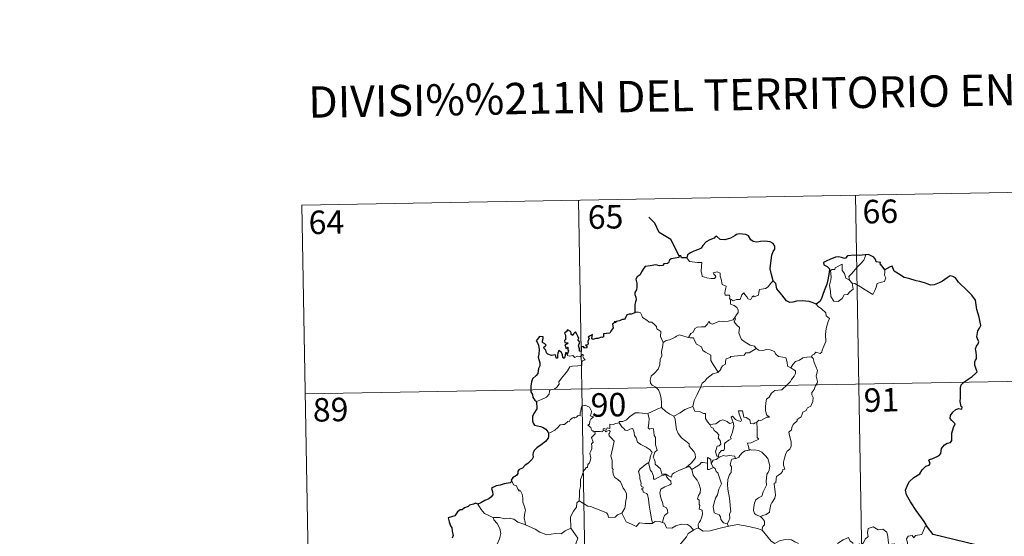
# Model space of a CAD drawing. Units: metres. Extents: x 620480 to 624987, y 720040 to 723088.
# Drawn here: x 620755 to 621068, y 722234 to 722399 of the extents above; entities that cross this region are included whole.
import ezdxf
from ezdxf.enums import TextEntityAlignment as Align

# ---------------------------------------------------------------- set-up
doc = ezdxf.new("R2010")
doc.units = ezdxf.units.M
doc.header["$MEASUREMENT"] = 0
doc.layers.add('Carátula', color=7, linetype='Continuous', lineweight=5)
doc.styles.add('Style-arial', font='arial.shx', dxfattribs={"bigfont": 'arialbig.shx'})

msp = doc.modelspace()

# ---------------------------------------------------------------- linework, layer by layer
at = {"layer": 'Carátula', "color": 7, "linetype": 'Continuous', "lineweight": 5}
for p, q in [((620844.44, 722339.7), (621109.24, 722344.4)), ((621020.98, 722342.83), (621025.26, 722101.93)), ((620844.44, 722339.7), (620848.73, 722098.8)), ((620932.71, 722341.27), (620936.99, 722100.36)), ((620845.52, 722279.47), (621198.58, 722285.74))]:
    msp.add_line(p, q, dxfattribs=at)
at = {"layer": 'Carátula', "color": 7, "linetype": 'Continuous', "lineweight": 30, "flags": 128}
msp.add_lwpolyline([(620964.83, 722323.47), (620962.08, 722328.73), (620958.46, 722330.98), (620957.03, 722333.9), (620955.09, 722335.84)], dxfattribs=at)
at = {"layer": 'Carátula', "color": 7, "linetype": 'Continuous', "lineweight": 25, "flags": 128}
for points in [[(620994.8, 722315.49), (620994.2, 722317.6), (620993.79, 722319.35), (620993.98, 722321.31), (620994.31, 722323.74), (620994.77, 722324.85), (620995.3, 722325.6), (620995.3, 722326.64), (620994.77, 722327.43), (620993.84, 722328.01), (620992.13, 722328.22), (620990.75, 722328.12), (620989.56, 722327.91), (620988.33, 722328.07), (620987.66, 722328.66), (620986.94, 722329.87), (620985.99, 722330.33), (620983.95, 722330.51), (620983.03, 722330.28), (620982.62, 722329.99), (620981.13, 722329.2), (620979.34, 722328.65), (620977.9, 722328.77), (620976.74, 722329.75), (620976.29, 722329.56), (620975.91, 722329.19), (620974.56, 722328.57), (620973.39, 722327.99), (620972.37, 722326.85), (620971.83, 722325.92), (620971, 722325.48), (620969.49, 722324.98), (620968.41, 722324.5), (620967.49, 722323.84), (620967.2, 722322.9)], [(620967.2, 722322.9), (620965.52, 722322.89), (620965.33, 722323.52), (620964.83, 722323.47), (620964.66, 722322.99), (620963.5, 722322.77), (620962.23, 722322.59), (620961.72, 722322.12), (620961.43, 722321.29), (620961.02, 722321.03), (620959.94, 722321.01), (620959.54, 722320.46), (620958.51, 722320.36), (620957.36, 722320.66), (620955.53, 722320.31), (620953.99, 722320.08), (620953.52, 722319.57), (620952.76, 722318.36), (620952.38, 722317.49), (620951.41, 722316.85), (620950.98, 722316.11), (620951.3, 722314.79), (620951.29, 722313.49), (620951.16, 722312.67), (620950.7, 722311.82), (620950.61, 722311.12), (620950.94, 722310.35), (620951.08, 722309.43), (620950.89, 722308.82), (620950.6, 722308), (620950.62, 722307.08), (620950.69, 722305.54)], [(621024.28, 722323.81), (621024.08, 722323.79), (621022.2, 722323.59), (621020.64, 722323.67), (621018.44, 722323.51), (621017.85, 722322.72), (621017.46, 722322.65), (621016.55, 722322.99), (621015.6, 722323.22), (621014.59, 722323.08), (621012.8, 722322.29), (621011.85, 722321.95), (621010.76, 722321.35), (621010.93, 722320.61), (621011.96, 722320.11), (621012.67, 722319.38), (621012.59, 722318.22), (621012.21, 722315.89), (621011.84, 722314.43), (621010.98, 722312.39), (621010.58, 722311.14), (621010.22, 722309.88), (621009.6, 722308.91), (621008.45, 722308.07)], [(621030.32, 722319.08), (621029.48, 722320.18), (621028.89, 722321.01), (621029, 722321.43), (621027.62, 722321.59), (621027.34, 722322.38), (621026.85, 722323.1), (621025.8, 722323.64), (621025.17, 722323.89), (621024.28, 722323.81)], [(621044, 722236.95), (621042.91, 722238.75), (621040.39, 722242.2), (621038.52, 722245.01), (621037.26, 722247.29), (621036.91, 722248.7), (621037.7, 722250.58), (621038.26, 722251.51), (621039.56, 722252.79), (621041.5, 722253.91), (621042.26, 722255.18), (621043.4, 722256.36), (621044.49, 722256.76), (621044.82, 722257.2), (621044.34, 722258.32), (621044.62, 722258.48), (621045.63, 722258.86), (621047.7, 722259.76), (621048.21, 722260.45), (621048.48, 722262.03), (621049.34, 722263.23), (621050.21, 722263.74), (621051.28, 722263.94), (621051.73, 722264.61), (621051.75, 722266.91), (621052.26, 722268.7), (621052.82, 722269.89), (621051.68, 722270.99), (621051.19, 722271.58), (621051.31, 722272.56), (621052.05, 722273.64), (621053.04, 722274.45), (621053.97, 722274.83), (621054.89, 722274.63), (621055.04, 722275.27), (621054.68, 722275.4), (621054.33, 722276.98), (621054.45, 722278.32), (621054.5, 722279.94), (621054.47, 722281.44), (621054.68, 722282.36), (621055.46, 722283.06), (621056.91, 722284.14), (621058.23, 722285.05), (621059.23, 722285.93), (621059.84, 722286.54), (621059.45, 722287.33), (621059.07, 722288.66), (621059.05, 722289.68), (621059.28, 722290.19), (621059.63, 722290.65), (621059.61, 722291.67), (621059.43, 722292.79), (621059.27, 722293.79), (621059.58, 722294.73), (621060.11, 722295.44), (621060.29, 722296.05), (621059.88, 722297.02), (621059.73, 722297.7), (621059.97, 722299.54), (621060.54, 722300.39), (621060.98, 722301.32), (621060.43, 722303.95), (621059.67, 722306.38), (621059.28, 722309.39), (621058.13, 722310.95), (621056.11, 722312.99), (621054.45, 722314.44), (621053.87, 722315.15), (621052.87, 722316.46), (621052.04, 722316.92), (621051.14, 722317.17), (621050.19, 722316.49), (621048.79, 722315.38), (621047.72, 722314.89), (621046.11, 722314.3), (621044.95, 722314.14), (621043.34, 722314.83), (621041.47, 722315.27), (621040.38, 722315.58), (621038.05, 722316.29), (621036.51, 722316.55), (621034.73, 722317.73), (621033.37, 722318.63), (621032.93, 722319.64), (621032.7, 722320.22), (621032.02, 722320.05), (621031.07, 722319.45), (621030.32, 722319.08)], [(621008.45, 722308.07), (621007.46, 722308.53), (621006.26, 722308.99), (621004.13, 722309.15), (621002.19, 722309.08), (621001.08, 722308.68), (621000.08, 722308.62), (620999.05, 722309.16), (620997.54, 722311.03), (620995.96, 722312.95), (620995.65, 722314.64), (620994.8, 722315.49)], [(620950.69, 722305.54), (620950.61, 722305.3), (620949.52, 722304.94), (620948.86, 722304.91), (620948.14, 722304.65), (620947.76, 722303.89), (620947.31, 722303.2), (620946.65, 722303.15), (620945.72, 722302.73), (620944.74, 722302.51), (620944.43, 722302.17), (620944.24, 722302.65), (620943.91, 722302.02), (620943.58, 722301.71), (620943.7, 722300.58), (620942.98, 722299.46), (620942.69, 722298.8), (620941.65, 722298.68), (620940.61, 722298.6), (620940.71, 722297.68), (620940.35, 722297.4), (620939.97, 722297.55), (620938.84, 722297.15), (620938.18, 722297.16), (620937.3, 722296.76), (620936.95, 722297.21), (620937.11, 722298.36), (620936.4, 722297.99), (620935.79, 722297.57), (620936.07, 722297.28), (620935.69, 722296.15), (620935.75, 722295.47), (620935.53, 722295.05), (620934.89, 722295.04), (620935.44, 722294.45), (620935.19, 722294.06), (620934.73, 722294.11), (620934.27, 722294.15), (620934.42, 722294.59), (620933.58, 722294.47), (620933.57, 722293.83), (620933.57, 722292.95), (620932.97, 722293.12), (620932.99, 722293.84), (620932.7, 722294.74), (620933.06, 722295.95), (620932.52, 722296.76), (620932.83, 722297.18), (620932.44, 722297.91), (620932.11, 722298.55), (620931.78, 722299.22), (620931.11, 722298.63), (620930.88, 722298.07), (620930.33, 722298.4), (620930.36, 722298.92), (620930.09, 722299.41), (620929.15, 722299.9), (620928.85, 722299.37), (620928.26, 722298.8), (620928.52, 722298.17), (620928.53, 722297.25), (620928.74, 722296.99), (620928.27, 722296.48), (620928.34, 722295.88), (620928.8, 722295.79), (620929.32, 722295.72), (620929.18, 722295.42), (620928.33, 722295.06)], [(620929.05, 722291.99), (620928.86, 722292.53), (620928.54, 722292.54), (620928.39, 722291.94), (620928.38, 722291.14), (620928.11, 722290.72), (620927.64, 722291.07), (620927.6, 722292.07), (620927.19, 722292.78), (620926.42, 722293.31), (620926.12, 722292.48), (620925.99, 722291.76), (620926.04, 722290.9), (620925.58, 722290.89), (620925.43, 722291.49), (620925.33, 722291.97), (620924.09, 722291.73), (620922.9, 722292.14), (620922.45, 722292.6), (620922.32, 722293.41), (620921.69, 722293.94), (620921.68, 722294.4), (620922.08, 722294.69), (620922.43, 722295), (620921.94, 722295.43), (620921.22, 722295.84), (620921.19, 722296.43), (620921.43, 722297.16), (620921.38, 722297.7), (620920.28, 722297.76), (620919.54, 722296.77), (620919.15, 722296.4), (620919.53, 722295.91), (620919.91, 722294.97), (620920.1, 722293.59), (620920.06, 722292.11), (620919.84, 722291.19), (620920.35, 722289.32), (620920.37, 722288.42), (620919.94, 722287.55), (620919.67, 722286.01), (620919.24, 722285.28), (620918.02, 722284.3), (620917.68, 722283.29), (620917.48, 722281.93), (620917.52, 722280.11), (620917.97, 722279.31), (620918.11, 722278.34), (620918.78, 722277.49), (620919.25, 722276.98)], [(620928.33, 722295.06), (620928.58, 722294.59), (620928.65, 722293.99), (620929.26, 722294.36), (620929.26, 722293.52), (620929.46, 722293.18), (620929.05, 722291.99)], [(620919.25, 722276.98), (620919.39, 722274.68), (620918.46, 722273.24), (620917.98, 722272.21), (620918.06, 722270.84), (620918.25, 722270.1), (620918.7, 722269.49), (620919.59, 722269.24), (620920.59, 722269.1), (620921.46, 722268.7), (620922.25, 722268.15), (620922.88, 722267.4), (620923.13, 722266.88)], [(620923.13, 722266.88), (620923.09, 722265.88), (620923.04, 722265.28), (620922.2, 722264.25), (620920.78, 722263.24), (620919.45, 722262.26), (620918.69, 722261.48), (620918.22, 722260.72), (620918.11, 722260.13), (620918.23, 722259.26), (620917.9, 722258.59), (620916.56, 722257.23), (620915.65, 722256.69), (620914.81, 722255.77), (620913.76, 722255.3), (620913.3, 722254.75), (620913.38, 722254.05), (620912.95, 722253.46), (620911.68, 722252.68), (620911.63, 722252.32), (620911.19, 722252.01), (620911.38, 722251.59)], [(620911.38, 722251.59), (620910.85, 722251.12), (620909.02, 722250.75), (620907.68, 722250.37), (620906.43, 722250.13), (620905.4, 722249.55), (620904.9, 722249.26), (620905.22, 722248.26), (620905.4, 722247.25), (620904.73, 722246.53), (620904.1, 722245.94), (620902.83, 722245.42), (620901.58, 722244.74), (620900.63, 722244.24)], [(620900.63, 722244.24), (620899.88, 722244.55), (620899.25, 722244.22), (620897.97, 722243.97), (620897.46, 722243.56), (620896.35, 722243.08), (620895.6, 722242.47), (620895, 722242.44), (620894.15, 722241.79), (620893.23, 722240.53), (620892.22, 722240.23), (620891.09, 722239.87), (620891.41, 722238.66), (620891.83, 722237.4), (620892.26, 722236.75), (620892.44, 722235.69), (620892.75, 722234.22), (620892.36, 722233.39)], [(621066.38, 722229.56), (621045.8, 722234.64), (621044, 722236.95)]]:
    msp.add_lwpolyline(points, dxfattribs=at)
at = {"layer": 'Carátula', "color": 7, "linetype": 'Continuous', "lineweight": 5, "flags": 128}
for points in [[(621019.14, 722315.74), (621018.86, 722316.91), (621019.68, 722317.79), (621021.54, 722319.88), (621022.63, 722320.94), (621023.66, 722322.18), (621024.28, 722323.81)], [(620967.2, 722322.9), (620968.08, 722321.73), (620970.67, 722321.4), (620972.01, 722321.4), (620971.89, 722320.26), (620971.84, 722318.36), (620972.06, 722317.74), (620972.17, 722316.94), (620973.58, 722316.53), (620974.96, 722316.25), (620976.02, 722316.23), (620976.49, 722316.76), (620976.35, 722317.18), (620975.82, 722317.63), (620975.67, 722318.05), (620976.88, 722318.41), (620977.85, 722317.94), (620977.85, 722317.06), (620978.15, 722316.05), (620978.54, 722314.4), (620979.73, 722313.82), (620979.64, 722313.16), (620979.41, 722312.43), (620979.33, 722311.57), (620979.46, 722310.93), (620980.86, 722310.94), (620980.99, 722310.42), (620980.87, 722310.04), (620981.2, 722309.48)], [(621019.9, 722314.77), (621020.31, 722312.92), (621019.36, 722312.18), (621018.48, 722311.17), (621017.38, 722311.05), (621016.78, 722309.89), (621015.52, 722308.89), (621014.08, 722309.09), (621013.11, 722310.49), (621013, 722312.15), (621012.72, 722314.2), (621013.16, 722315.85), (621013.3, 722316.85), (621013, 722318.81), (621013.56, 722319.14), (621014.42, 722319.11), (621014.49, 722319.72), (621016.71, 722320.88), (621016.78, 722318.86), (621017.48, 722317.85), (621017.95, 722316.36)], [(621030.32, 722319.08), (621030.33, 722318.44), (621030.29, 722317.36), (621030.65, 722316.52), (621030.48, 722315.94), (621030.29, 722315.3), (621029.29, 722315.16), (621027.96, 722314.71), (621027.62, 722313.47), (621027.22, 722312.48), (621026.58, 722311.17)], [(620994.8, 722315.49), (620993.87, 722314.73), (620993.13, 722313.64), (620992.26, 722313.08), (620990.45, 722312.77), (620990.14, 722311.84), (620990.12, 722310.96), (620988.75, 722310.46), (620988.48, 722310.79), (620988.03, 722310.48), (620987.6, 722309.54), (620986.66, 722309.8), (620986.47, 722310.34), (620985.71, 722311.2), (620985.36, 722311.72), (620985.21, 722311.47), (620984.74, 722311.09), (620984.22, 722309.6), (620983.06, 722309.58), (620982.01, 722309.12), (620981.32, 722309.54), (620981.2, 722309.48)], [(621017.95, 722316.36), (621019.04, 722315.88), (621019.14, 722315.74)], [(621019.14, 722315.74), (621019.9, 722314.77)], [(621026.58, 722311.17), (621024.09, 722312.67), (621022.62, 722313.62), (621020.82, 722314.69), (621019.9, 722314.77)], [(620981.2, 722309.48), (620981.15, 722308.04), (620982.36, 722307.64), (620983.17, 722307), (620983.64, 722306.25), (620983.6, 722305.38), (620983.03, 722304.67), (620982.5, 722303.83)], [(621008.45, 722308.07), (621009.09, 722307.3), (621010.18, 722306.56), (621011.52, 722305.28), (621011.7, 722304.4), (621012.71, 722303.52), (621012.33, 722302.59), (621011.65, 722300.28), (621011.44, 722298.42), (621011.54, 722296.16), (621010.89, 722294.73), (621010.35, 722293.46), (621010.24, 722292.8), (621009.71, 722292.35), (621008.38, 722292.78), (621007.8, 722292.13), (621007.18, 722291.8), (621007.01, 722291.28)], [(620950.69, 722305.54), (620951.85, 722305.58), (620952.45, 722305.27), (620952.91, 722304.5), (620953.12, 722303.8), (620954.49, 722302.97), (620955.23, 722302.3), (620956.09, 722302.38), (620956.92, 722301.61), (620957.51, 722300.98), (620957.7, 722300.18), (620958.96, 722299.41), (620958.87, 722297.72), (620959.66, 722295.86)], [(620967.71, 722297.5), (620968.53, 722298.74), (620969.27, 722299.15), (620969.76, 722300.32), (620970.54, 722300.77), (620971.92, 722300.84), (620972.95, 722300.89), (620973.74, 722301.57), (620974.28, 722302.6), (620974.69, 722302.05), (620975.28, 722301.68), (620976.71, 722302.28), (620977.6, 722302.7), (620978.79, 722302.6), (620980.4, 722302.67), (620981.98, 722303.1), (620982.5, 722303.83)], [(620982.5, 722303.83), (620982.77, 722303.41), (620982.33, 722302.4), (620983.17, 722301.4), (620983.98, 722300.63), (620983.92, 722299.67), (620983.85, 722298.97), (620984.25, 722297.74), (620984.61, 722296.86), (620985.86, 722295.94), (620987.42, 722295.05), (620988.79, 722294.7), (620989.3, 722293.94)], [(620959.66, 722295.86), (620960.61, 722296.49), (620961.73, 722296.73), (620962.64, 722297.09), (620963.51, 722297.51), (620963.91, 722297.91), (620964.94, 722298.25), (620965.95, 722297.95), (620967.29, 722297.57), (620967.71, 722297.5)], [(620959.66, 722295.86), (620959.51, 722294.3), (620959.15, 722293.11), (620959.26, 722291.45), (620958.7, 722290.58), (620958.65, 722288.74), (620958.05, 722287.37), (620956.91, 722286.11), (620955.85, 722285.15), (620955.59, 722283.86), (620955.65, 722282.92), (620956.14, 722282.21), (620957.37, 722281.64), (620958.19, 722280.77), (620958.67, 722279.72), (620959.06, 722278.04), (620959.17, 722276.51), (620959.17, 722275.09)], [(620967.71, 722297.5), (620968.3, 722297.37), (620969.38, 722297.35), (620969.69, 722296.54), (620970.27, 722295.31), (620971.93, 722294.48), (620972.31, 722293.3), (620973.14, 722292.78), (620974.92, 722291.85), (620974.85, 722290.83), (620974.85, 722290.09), (620975.65, 722288.8), (620977.21, 722286.43)], [(620919.25, 722276.98), (620920.84, 722277.69), (620922.47, 722278.41), (620923.33, 722279.39), (620923.41, 722280.43), (620923.66, 722280.78), (620925.04, 722280.96), (620925.83, 722281.63), (620926.55, 722282.57), (620926.4, 722283.31), (620927.32, 722284.46), (620928.36, 722285.72), (620929.14, 722286.77), (620929.9, 722288.09), (620930.75, 722288.32), (620932.43, 722288.41), (620933.73, 722288.48), (620933.74, 722288.8), (620933.71, 722289.52), (620933.92, 722290.02), (620934.78, 722290.32), (620934.43, 722290.75), (620934.1, 722291.36), (620934.29, 722291.85), (620933.95, 722291.98), (620933.51, 722291.57), (620933.2, 722291.29), (620932.21, 722291.53), (620931.5, 722291.02), (620930.83, 722291.67), (620929.9, 722291.47), (620929.13, 722291.69), (620929.05, 722291.99)], [(620989.3, 722293.94), (620987.08, 722292.6), (620986.06, 722292.57), (620985.48, 722291.76), (620981.26, 722291.44), (620981.01, 722291.04), (620979.78, 722290.69), (620979.53, 722289.91), (620979.51, 722288.89), (620978.6, 722288.43), (620978.09, 722287.6), (620978.02, 722287.2), (620977.21, 722286.43)], [(620989.3, 722293.94), (620989.32, 722293.9), (620990.19, 722293.46), (620991.45, 722293.3), (620992.65, 722293.62), (620993.79, 722293.48), (620995.16, 722292.95), (620995.45, 722292.19), (620996.51, 722291.37), (620997.89, 722291.14), (620998.78, 722290.93), (620999.26, 722289.6), (620999.3, 722288.3), (621000.35, 722287.8)], [(621007.01, 722291.28), (621007.46, 722290.79), (621007.78, 722289.51), (621008.85, 722286.89), (621008.42, 722285.16), (621008.64, 722284.29), (621008.89, 722283.45), (621008.76, 722282.85), (621008.21, 722282.08), (621007.88, 722280.85), (621007.11, 722279.9), (621007.13, 722279.12), (621007.46, 722278.34), (621007.42, 722277), (621007, 722276.08), (621006.79, 722275.51), (621005.74, 722275.03), (621005.31, 722274.17), (621004.26, 722273.67), (621004, 722272.98), (621003.69, 722272.12), (621002.44, 722271.33), (621002.45, 722270.91), (621001.17, 722269.65), (621000.73, 722268.74), (621000.56, 722267.94), (620999.72, 722267.21), (620999.95, 722266.23), (621000.53, 722264.12), (621000.52, 722262.8), (621000.05, 722261.87), (620999.22, 722261.22), (620998.76, 722260.39), (620998.42, 722258.9), (620998.09, 722257.65), (620998, 722256.69), (620998.25, 722256.1), (620998.45, 722255.48), (620997.89, 722255.31), (620997.78, 722254.67), (620997.25, 722254), (620996.42, 722253.5), (620995.85, 722253.07), (620995.66, 722252.45), (620995.56, 722251.11), (620995.11, 722250.96), (620995.03, 722250.72), (620995.23, 722249.78), (620995.35, 722248.2), (620995.47, 722247.11), (620995.27, 722246.14)], [(621000.35, 722287.8), (621001.07, 722288.83), (621001.92, 722289.75), (621003.17, 722290.25), (621004.22, 722290.91), (621005.47, 722291.13), (621007.01, 722291.28)], [(620977.21, 722286.43), (620977.11, 722286.33), (620975.54, 722285.84), (620973.61, 722284.42), (620973.02, 722283.55), (620972.11, 722282.92), (620971.6, 722281.51), (620970.48, 722279.25), (620969.57, 722277.31), (620969.15, 722275.48), (620969.19, 722275.42)], [(621000.35, 722287.8), (621001.36, 722287.16), (621001.89, 722286.77), (621001.92, 722286.01), (621001.4, 722285.14), (621000.58, 722284.04), (621000.29, 722283.38), (620999.33, 722282.42), (620997.52, 722280.73), (620995.26, 722280.59), (620994.26, 722279.65), (620993.52, 722278.44), (620992.63, 722277.8), (620992.47, 722276.56), (620992.35, 722275.26), (620992.27, 722274.07), (620992.76, 722272.68), (620993.55, 722272.08), (620992.71, 722272.06), (620990.79, 722270.99), (620990.21, 722271.04), (620989.54, 722270.38)], [(620937.88, 722267.45), (620937.8, 722267.45), (620937.42, 722267.36), (620937.26, 722267.72), (620936.88, 722267.85), (620936.6, 722268.72), (620935.69, 722269.49), (620936.18, 722269.8), (620936.26, 722270.74), (620936.59, 722271.44), (620937.46, 722272.1), (620936.41, 722272.5), (620936.76, 722273.09), (620936.83, 722273.93), (620936.17, 722275.2), (620935.4, 722275.54), (620934.77, 722275.91), (620933.8, 722275.58), (620933.53, 722274.93), (620933.45, 722273.99), (620933.22, 722273.46), (620933.19, 722272.5), (620932.61, 722272.59), (620932.04, 722272.08), (620931.33, 722271.75), (620931.32, 722272.07), (620930.63, 722271.74), (620929.99, 722271.23), (620929.67, 722270.5), (620929.31, 722270.61), (620928.24, 722269.68), (620927.72, 722269.65), (620926.82, 722269.57), (620926.06, 722268.68), (620925.11, 722267.9), (620923.97, 722267.22), (620923.13, 722266.88)], [(620945.68, 722270.23), (620945.69, 722270.63), (620946.83, 722270.65), (620947.98, 722271.17), (620948.94, 722272.1), (620950.01, 722272.86), (620950.8, 722273.4), (620952.04, 722273.42), (620954.84, 722273.13), (620954.82, 722273.15)], [(620954.84, 722273.13), (620954.82, 722273.15), (620955.95, 722273.71), (620958, 722274.65), (620959.17, 722275.09)], [(620967.05, 722255.98), (620964.73, 722255.06), (620963.22, 722254.25), (620962.57, 722253.8), (620962.33, 722252.92), (620961.36, 722253.26), (620960.55, 722253.85), (620959.21, 722253.82), (620958.8, 722255.58), (620957.13, 722257.03), (620957.1, 722257.77), (620956.93, 722258.4), (620956.53, 722259.28), (620957, 722260.81), (620957.77, 722261.52), (620957.22, 722263.25), (620957.24, 722265.51), (620956.85, 722266.16), (620956.65, 722268.32), (620955.83, 722268.45), (620955.31, 722268.16), (620954.91, 722268.59), (620955.16, 722270.07), (620955.19, 722271.59), (620954.82, 722273.15)], [(620959.17, 722275.09), (620960.53, 722273.81), (620961.79, 722272.95), (620963.1, 722272.38)], [(620969.19, 722275.42), (620967.93, 722274.96), (620966.54, 722274.5), (620965.12, 722273.39), (620963.1, 722272.38)], [(620969.19, 722275.42), (620969.81, 722273.95), (620971.3, 722273.8), (620972.55, 722273.2), (620973.21, 722273.18), (620973.18, 722271.59), (620973.77, 722270.56), (620974.53, 722269.68)], [(620989.54, 722270.38), (620989.02, 722270.26), (620988.47, 722269.95), (620987.55, 722270.03), (620987.39, 722270.65), (620987.28, 722271.22), (620986.13, 722271.9), (620985.45, 722272.05), (620985.01, 722274.06), (620983.73, 722274.04), (620983.87, 722272.96), (620984.63, 722271.06), (620984.43, 722270.69), (620983.39, 722270.92), (620982.72, 722271.26), (620981.82, 722272.33), (620981.33, 722272.06), (620981.98, 722270.37)], [(620945.68, 722270.23), (620944.62, 722269.97), (620943.74, 722269.69), (620942.68, 722269.79), (620942.67, 722268.41), (620941.84, 722268.58), (620941.61, 722268.13), (620940.85, 722268.44), (620940.55, 722268.29), (620940.56, 722267.83), (620940.56, 722267.81)], [(620955.06, 722257.55), (620955.48, 722258.5), (620955.6, 722259.64), (620956.22, 722260.79), (620955.57, 722261.64), (620954.27, 722262.44), (620952.6, 722263.33), (620951.53, 722264.07), (620951.12, 722265.42), (620950.51, 722266.21), (620950.36, 722267.69), (620949.91, 722268.38), (620949.09, 722268.15), (620948.26, 722267.79), (620947.52, 722267.92), (620947.07, 722268.53), (620946.46, 722268.92), (620945.68, 722270.23)], [(620963.1, 722272.38), (620963.54, 722271.42), (620963.73, 722269.53), (620963.94, 722268.13), (620964.5, 722266.8), (620965.54, 722265.4), (620966.96, 722264.36), (620968, 722263.48), (620967.97, 722262.8), (620968.64, 722262.03), (620969.5, 722261.03), (620969.93, 722260.35), (620969.98, 722259), (620969.21, 722258.1), (620968.57, 722257.33), (620967.05, 722255.98)], [(620974.53, 722269.68), (620976.45, 722269.89), (620977.73, 722270.82), (620978.76, 722271.21), (620980.07, 722270.64), (620980.82, 722270.05), (620981.98, 722270.37)], [(620981.98, 722270.37), (620982.1, 722270.03), (620982.2, 722269.07), (620982.05, 722268.31), (620981.75, 722267.27), (620981.45, 722266.36), (620981.18, 722265.64), (620981.33, 722265.08), (620980.66, 722264.69), (620979.47, 722263.8), (620979.22, 722263.5), (620979.21, 722262.06), (620979.02, 722261.38), (620978.3, 722261.36), (620977.59, 722260.57), (620977.25, 722259.58)], [(620989.54, 722270.38), (620989.66, 722268.31), (620989.64, 722266.73), (620989.64, 722265.59), (620990.14, 722264.97), (620988.37, 722264.2), (620987.7, 722263.81), (620986.52, 722263.75), (620986.93, 722262.72), (620987.06, 722261.54)], [(620932.88, 722245.33), (620933.04, 722247.32), (620933.02, 722248.64), (620933.37, 722249.92), (620933.3, 722252.1), (620933.83, 722253.37), (620934.38, 722254.96), (620934.86, 722255.39), (620935.11, 722255.92), (620935.59, 722255.98), (620935.69, 722256.89), (620936.24, 722257.42), (620936.54, 722258.4), (620936.57, 722259.06), (620936.29, 722260.52), (620936.59, 722261.18), (620936.98, 722261.99), (620936.97, 722262.73), (620936.87, 722263.57), (620937.34, 722264.1), (620936.86, 722265.55), (620938.02, 722266.67), (620937.88, 722267.45)], [(620940.56, 722267.81), (620940.3, 722267.39), (620939.6, 722267.44), (620938.24, 722267.41), (620937.88, 722267.45)], [(620940.56, 722267.81), (620941.16, 722267.64), (620941.37, 722267.33), (620941.6, 722267.57), (620942.52, 722267.75), (620942.78, 722267.41), (620942.61, 722266.97), (620942.34, 722266.57), (620942.49, 722266.05), (620943.32, 722265.24), (620944.02, 722264.42), (620943.66, 722262.33), (620942.96, 722259.58), (620943.19, 722258.96), (620943.37, 722258.16), (620943.47, 722255.76), (620943.76, 722255.35), (620943.61, 722254.91), (620943.77, 722253.77), (620944.24, 722252.8), (620945.2, 722252.19), (620946.07, 722251.43), (620946.49, 722250.4), (620946.91, 722249.36), (620947.5, 722248.75), (620947.98, 722247.52), (620947.96, 722246.16), (620947.75, 722245.58), (620947.57, 722243.47), (620947.46, 722242.99), (620946.55, 722241.42)], [(620974.53, 722269.68), (620975.02, 722268.87), (620975.59, 722268.5), (620975.9, 722267.82), (620976.78, 722267.1), (620977.43, 722266.43), (620977.34, 722265.63), (620977.23, 722265.35), (620977.82, 722264.6), (620978.02, 722263.44), (620977.49, 722262.85), (620976.95, 722262.8), (620976.61, 722261.75), (620976.42, 722260.95), (620976.77, 722259.56), (620977.25, 722259.58)], [(620987.06, 722261.54), (620985.84, 722261.3), (620984.99, 722260.76), (620984.17, 722259.81), (620983.84, 722259.26), (620982.92, 722258.85), (620982.68, 722258.8)], [(620987.06, 722261.54), (620987.43, 722261.75), (620987.88, 722261.45), (620988.75, 722261.65), (620990.12, 722261.43), (620991.13, 722260.87), (620992.25, 722259.83), (620993.01, 722258.8), (620993.47, 722257.37), (620993.65, 722256.36), (620993.45, 722255.11), (620993.12, 722254.39), (620992.73, 722253.88), (620992.64, 722252.48), (620992.55, 722251.76), (620992.58, 722250.38), (620991.98, 722249.06), (620991.53, 722248.24), (620991.12, 722246.83), (620990.09, 722246.27), (620989.22, 722245.64), (620988.78, 722244.61), (620988.56, 722243.4), (620988.48, 722242.24), (620988.76, 722241.31), (620989.38, 722240.82), (620990.67, 722240.28)], [(620955.06, 722257.55), (620954.03, 722256.95), (620953.15, 722256.18), (620952.32, 722255.58), (620951.85, 722254.73), (620952.22, 722253.24), (620952.21, 722252.4), (620952.5, 722251.72), (620952.66, 722250.93), (620952.55, 722250.42), (620952.8, 722249.89), (620953.26, 722249.64), (620953.31, 722249.4), (620952.93, 722249.25), (620952.93, 722248.95), (620953.16, 722248.82), (620953.33, 722248.14), (620954.34, 722247.68), (620954.72, 722247.34), (620955.05, 722245.81), (620955.26, 722243.93), (620955.54, 722241.98), (620955.94, 722239.54), (620956.31, 722238.23)], [(620959.48, 722238.41), (620959.78, 722239.81), (620960.1, 722240.64), (620961.19, 722241.5), (620961.03, 722242.37), (620960.76, 722243.13), (620959.69, 722243.65), (620959.54, 722244.45), (620958.94, 722246.32), (620958.57, 722247.89), (620958.99, 722249.02), (620960.26, 722249.76), (620961.79, 722250.47), (620962.26, 722250.78), (620962.17, 722251.58), (620961.42, 722252.2), (620960.87, 722252.83), (620960.55, 722253.61), (620959.3, 722253.42), (620958.11, 722252.8), (620957.18, 722252.25), (620956.64, 722252.2), (620956.64, 722253.18), (620956.11, 722254.59), (620955.63, 722255), (620955.24, 722256.61), (620955.04, 722257.55), (620955.06, 722257.55)], [(620973.77, 722257.38), (620972.44, 722257.58), (620971.8, 722257.53), (620971.4, 722256.94), (620970.19, 722256.22), (620968.84, 722255.29)], [(620974.97, 722257.2), (620974.91, 722258.48), (620974.16, 722259.07), (620973.8, 722259.12), (620973.77, 722257.38)], [(620973.77, 722257.38), (620973.77, 722257.32), (620973.82, 722255.38), (620974.32, 722255.31), (620974.98, 722255.64), (620975.71, 722255.98)], [(620977.52, 722259.23), (620976.63, 722258.55), (620975.61, 722258.26), (620974.97, 722257.2)], [(620977.25, 722259.58), (620977.52, 722259.23)], [(620977.52, 722259.23), (620978.96, 722259.84), (620979.67, 722259.55), (620980.77, 722259.79), (620982.51, 722259.58), (620982.68, 722258.8)], [(620982.68, 722258.8), (620981.55, 722258.66), (620981.36, 722258.12), (620981.06, 722256.81), (620981.47, 722256.14), (620981.38, 722254.32), (620980.87, 722253.75), (620980.34, 722252.16), (620980.21, 722250.56), (620980.3, 722249.08), (620980.79, 722246.21), (620981.03, 722243.99), (620981.15, 722242.57), (620981.22, 722242.01), (620980.88, 722241.09), (620980.9, 722239.81), (620980.6, 722238.94), (620980.11, 722237.99)], [(620967.05, 722255.98), (620968.09, 722256.24), (620968.84, 722255.29)], [(620968.84, 722255.29), (620969.26, 722253.52), (620969.89, 722252.63), (620970.48, 722251.88), (620971.02, 722250.91), (620971.63, 722249.12), (620971.5, 722247.88), (620970.97, 722247.01), (620970.63, 722245.98), (620971.2, 722245.52), (620971.14, 722244.19), (620971.37, 722243.82), (620971.19, 722242.69), (620972.15, 722242.35), (620972.24, 722241.07), (620971.9, 722239.87), (620971.59, 722239.06), (620971.14, 722238.45), (620970.86, 722237.79), (620970.96, 722236.59)], [(620974.97, 722257.2), (620975.67, 722256.02), (620975.71, 722255.98)], [(620975.71, 722255.98), (620976.26, 722255.63), (620976.6, 722254.67), (620977.14, 722254.24), (620978.01, 722251.72), (620978.27, 722250.72), (620977.46, 722249.09), (620976.99, 722247.26), (620976.33, 722246.13), (620975.59, 722243.49), (620975.91, 722241.5), (620977.54, 722240.91), (620977.95, 722240.27), (620978.05, 722239.36), (620978.87, 722238.33), (620980.11, 722237.99)], [(620911.38, 722251.59), (620911.94, 722250.4), (620912.91, 722250.1), (620913.31, 722249.05), (620913.67, 722248.85), (620913.6, 722248.53), (620914.18, 722248.5), (620914.73, 722247.45), (620914.9, 722246.17), (620914.9, 722244.93), (620915.36, 722243.76), (620915.77, 722242.35), (620915.62, 722241.47), (620915.39, 722239.88), (620915.68, 722238.37), (620915.81, 722237.63)], [(620932.88, 722245.33), (620932.17, 722244.68), (620932.09, 722243.36), (620931.05, 722242), (620930.15, 722240.22), (620930.25, 722236.59)], [(620946.55, 722241.42), (620945.1, 722240.89), (620944.37, 722240.08), (620942.21, 722239.96), (620941.99, 722241), (620941.64, 722241.55), (620939.33, 722242.41), (620936.49, 722243.5), (620935.67, 722243.6), (620932.88, 722245.33)], [(620995.27, 722246.14), (620994.38, 722244.69), (620994.29, 722244.79), (620994.05, 722244.2), (620993.71, 722242.53), (620993.57, 722241.67), (620992.54, 722240.97), (620991.51, 722240.64), (620990.67, 722240.28)], [(620905.63, 722239.93), (620904.32, 722240.59), (620902.74, 722241.34), (620901.7, 722242.54), (620900.63, 722244.24)], [(620915.81, 722237.63), (620915.59, 722237.73), (620913.37, 722238.47), (620912.06, 722239.52), (620910.55, 722239.84), (620909.13, 722239.57), (620907.46, 722240.06), (620905.63, 722239.99), (620905.63, 722239.93)], [(620905.63, 722239.93), (620905.66, 722239.31), (620906.76, 722238.05), (620907.63, 722236.52), (620907.94, 722234.95), (620907.47, 722233.18), (620906.72, 722231.49), (620907.18, 722230.38), (620907.05, 722229.57), (620906.48, 722228.9)], [(620956.31, 722238.23), (620956.23, 722238.15), (620953.93, 722238.07), (620952.12, 722238.32), (620951.08, 722237.16), (620949.59, 722237.91), (620947.9, 722238.66), (620946.55, 722241.42)], [(620959.48, 722238.41), (620958.84, 722238.65), (620957.12, 722238.76), (620956.31, 722238.23)], [(620990.67, 722240.28), (620991.38, 722239.71), (620991.98, 722238.84), (620992.04, 722237.64), (620991.51, 722237.13), (620991.13, 722235.97)], [(620930.25, 722236.59), (620928.41, 722235.73), (620927.12, 722234.83), (620925.38, 722234.92), (620924.02, 722234.72), (620922.61, 722234.53), (620920.35, 722235.37), (620918.87, 722236.34), (620915.81, 722237.63)], [(620930.25, 722236.59), (620932.45, 722233.46), (620931.29, 722230.1), (620933.8, 722229.13), (620936.5, 722228.32), (620936.91, 722227.5), (620938.31, 722225.57), (620938.64, 722223.99), (620940.35, 722223), (620942.17, 722221.88), (620941.98, 722220.11), (620940.81, 722218.49), (620939.67, 722217.27), (620939.35, 722216.26), (620939.49, 722213.93), (620939.58, 722211.43), (620938.75, 722210.93)], [(620969.31, 722236.02), (620968.43, 722237.14), (620967.43, 722237.81), (620965.39, 722237.89), (620963.74, 722237.34), (620962.42, 722236.56), (620960.75, 722236.71), (620960.15, 722238.16), (620959.48, 722238.41)], [(620969.31, 722236.02), (620967.63, 722234.91), (620967.14, 722233.88), (620965.4, 722231.83), (620964.32, 722230.57), (620963.46, 722228.59), (620963.59, 722225.56), (620964, 722222.62), (620964.04, 722220.38), (620964.01, 722219.02), (620962.91, 722217.68), (620962.54, 722215.98), (620962.39, 722213.07), (620962.36, 722211.35), (620961.96, 722210.69), (620962.41, 722208.91)], [(620970.96, 722236.59), (620970.84, 722236.67), (620969.41, 722236.1), (620969.31, 722236.02)], [(620980.55, 722237.24), (620977.44, 722236.48), (620974.69, 722235.74), (620972.47, 722235.66), (620970.96, 722236.59)], [(620980.11, 722237.99), (620980.55, 722237.24)], [(620991.13, 722235.97), (620990.06, 722236.37), (620987.01, 722237.11), (620983.4, 722237.77), (620980.63, 722237.26), (620980.55, 722237.24)], [(621002.87, 722231.7), (621001.64, 722232.25), (621000.57, 722232.87), (620998.63, 722232.96), (620996.75, 722232.61), (620995.33, 722231.76), (620994.15, 722232.5), (620991.23, 722235.93), (620991.13, 722235.97)], [(621015.27, 722231.7), (621017.11, 722232.87), (621018.82, 722233.6), (621019.36, 722232.45), (621020.21, 722231.98), (621020.24, 722231.34), (621021.18, 722231.16), (621022.31, 722231.58), (621022.54, 722231.22), (621023.57, 722231.96), (621024.13, 722233.09), (621025.07, 722233.95), (621024.85, 722235.09), (621025.05, 722236.55), (621026.68, 722237.06), (621028.25, 722236.11), (621029.75, 722236.29), (621030.97, 722235.32), (621031.35, 722233.98), (621031.44, 722232.7), (621031.68, 722231.41)], [(621044, 722236.95), (621043.2, 722237.09), (621042.12, 722234.59), (621040.17, 722234.28), (621039.56, 722233.55), (621039.11, 722234.32), (621037.81, 722234.08), (621037.25, 722233.21), (621037.57, 722231.81), (621037.45, 722231.07), (621035.98, 722231.5), (621034.43, 722230.6), (621033.38, 722231.56), (621031.68, 722231.41)]]:
    msp.add_lwpolyline(points, dxfattribs=at)
at = {"layer": 'Carátula', "color": 7, "linetype": 'Continuous', "lineweight": 5}
msp.add_3dface([(620533, 720039.58), (624987.29, 720118.72), (624934.53, 723088.25), (620480.24, 723009.11)], dxfattribs=at)

# ---------------------------------------------------------------- texts
at = {"layer": 'Carátula', "color": 7, "linetype": 'Continuous', "lineweight": 5, "style": 'Style-arial'}
msp.add_text('DIVISI%%211N DEL TERRITORIO EN HOJAS DEL MTN50', height=9.9999, rotation=1.0179, dxfattribs=at).set_placement((621020.31, 722375.62), align=Align.MIDDLE_CENTER)
at = {"layer": 'Carátula', "color": 7, "linetype": 'Continuous', "lineweight": 15, "style": 'Style-arial'}
for s, p in [('65', (620941.31, 722335.93)), ('66', (621028.92, 722337.67)), ('64', (620852.31, 722334.25)), ('90', (620942.24, 722275.98)), ('91', (621029.29, 722277.54)), ('89', (620853.65, 722274.43))]:
    msp.add_text(s, height=7.5, rotation=1.0179, dxfattribs=at).set_placement(p, align=Align.MIDDLE_CENTER)

doc.saveas('drawing.dxf')
